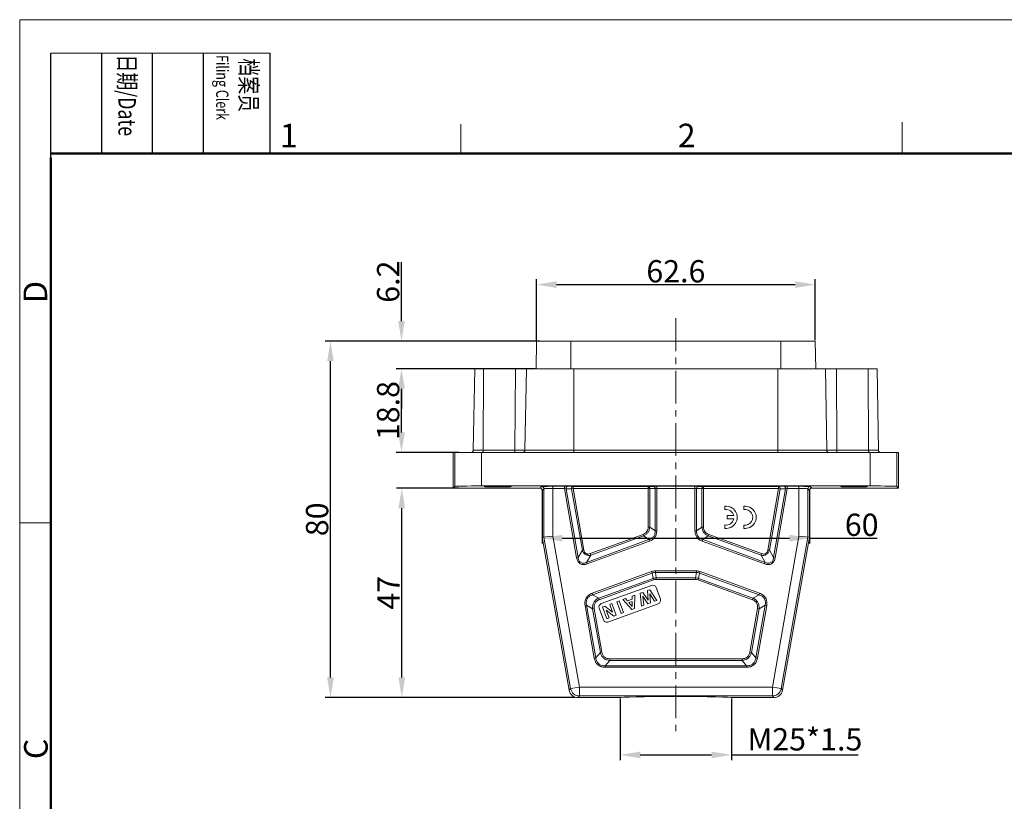
# Model space of a CAD drawing. Units: millimetres. Extents: x 3315 to 3909, y 608 to 1028.
# Drawn here: x 3315 to 3536, y 852 to 1028 of the extents above; entities that cross this region are included whole.
import ezdxf

# ---------------------------------------------------------------- set-up
doc = ezdxf.new("R2010")
doc.units = ezdxf.units.MM
doc.header["$LTSCALE"] = 65.395
doc.header["$PDMODE"] = 3
doc.header["$PDSIZE"] = 8
doc.linetypes.add('CENTER', pattern=[0.6, 0.375, -0.075, 0.075, -0.075])
doc.layers.get('0').update_dxf_attribs({"linetype": 'CONTINUOUS', "lineweight": 30})
doc.layers.get('Defpoints').update_dxf_attribs({"linetype": 'CONTINUOUS'})
doc.layers.add('Dim', color=3, linetype='CONTINUOUS', lineweight=15)
doc.layers.add('图框', color=7, linetype='CONTINUOUS', lineweight=20)
doc.styles.add('Romans字体', font='romans.shx', dxfattribs={"width": 0.75})
doc.styles.get("Standard").update_dxf_attribs({"font": '仿宋_GB2312.ttf', "width": 0.75})
doc.dimstyles.new('01', dxfattribs={"dimtxt": 5, "dimasz": 4.5, "dimexe": 1.2, "dimexo": 0.2, "dimgap": 0.5, "dimtad": 1, "dimdsep": 46, "dimtxsty": 'Romans字体', "dimcen": 0, "dimclrd": 1, "dimclre": 6, "dimclrt": 4, "dimazin": 2, "dimtfac": 1, "dimtofl": 0, "dimtmove": 0, "dimatfit": 3, "dimfxl": 1, "dimtolj": 1, "dimtzin": 0, "dimarcsym": 0})

# ---------------------------------------------------------------- blocks, each defined once
blk = doc.blocks.new('*D15')
at = {"layer": 'Defpoints', "color": 0, "lineweight": 5}
for p in [(3493.57, 968.1), (3430.98, 955.43), (3493.57, 955.43)]:
    blk.add_point(p, dxfattribs=at)
at = {"layer": 'Dim', "color": 6, "lineweight": -2}
for p, q in [((3430.98, 955.63), (3430.98, 969.3)), ((3493.57, 955.63), (3493.57, 969.3))]:
    blk.add_line(p, q, dxfattribs=at)
at = {"layer": 'Dim', "color": 1, "lineweight": -2}
blk.add_line((3435.48, 968.1), (3489.07, 968.1), dxfattribs=at)
at = {"layer": 'Dim', "color": 1, "lineweight": 5}
for points in [[(3435.48, 968.85), (3435.48, 967.35), (3430.98, 968.1)], [(3489.07, 968.85), (3489.07, 967.35), (3493.57, 968.1)]]:
    blk.add_solid(points, dxfattribs=at)
at = {"layer": 'Dim', "color": 4, "lineweight": 5, "insert": (3462.28, 971.1), "char_height": 5, "attachment_point": 5, "style": 'Romans字体'}
blk.add_mtext('\\A1;62.6', dxfattribs=at)
blk = doc.blocks.new('*D19')
at = {"layer": 'Defpoints', "color": 0, "lineweight": 5}
for p in [(3384.72, 955.43), (3431.88, 955.43), (3439.88, 875.43)]:
    blk.add_point(p, dxfattribs=at)
at = {"layer": 'Dim', "color": 6, "lineweight": -2}
for p, q in [((3431.68, 955.43), (3383.52, 955.43)), ((3439.68, 875.43), (3383.52, 875.43))]:
    blk.add_line(p, q, dxfattribs=at)
at = {"layer": 'Dim', "color": 1, "lineweight": -2}
blk.add_line((3384.72, 879.93), (3384.72, 950.93), dxfattribs=at)
at = {"layer": 'Dim', "color": 1, "lineweight": 5}
for points in [[(3383.97, 950.93), (3385.47, 950.93), (3384.72, 955.43)], [(3383.97, 879.93), (3385.47, 879.93), (3384.72, 875.43)]]:
    blk.add_solid(points, dxfattribs=at)
at = {"layer": 'Dim', "color": 4, "lineweight": 5, "insert": (3381.72, 915.43), "char_height": 5, "attachment_point": 5, "rotation": 90, "style": 'Romans字体'}
blk.add_mtext('\\A1;80', dxfattribs=at)
blk = doc.blocks.new('*D20')
at = {"layer": 'Defpoints', "color": 0, "lineweight": 5}
for p in [(3400.74, 922.43), (3413.78, 922.43), (3439.88, 875.43)]:
    blk.add_point(p, dxfattribs=at)
at = {"layer": 'Dim', "color": 6, "lineweight": -2}
for p, q in [((3413.58, 922.43), (3399.54, 922.43)), ((3439.68, 875.43), (3399.54, 875.43))]:
    blk.add_line(p, q, dxfattribs=at)
at = {"layer": 'Dim', "color": 1, "lineweight": -2}
blk.add_line((3400.74, 879.93), (3400.74, 917.93), dxfattribs=at)
at = {"layer": 'Dim', "color": 1, "lineweight": 5}
for points in [[(3399.99, 917.93), (3401.49, 917.93), (3400.74, 922.43)], [(3399.99, 879.93), (3401.49, 879.93), (3400.74, 875.43)]]:
    blk.add_solid(points, dxfattribs=at)
at = {"layer": 'Dim', "color": 4, "lineweight": 5, "insert": (3397.74, 898.93), "char_height": 5, "attachment_point": 5, "rotation": 90, "style": 'Romans字体'}
blk.add_mtext('\\A1;47', dxfattribs=at)
blk = doc.blocks.new('*D21')
at = {"layer": 'Defpoints', "color": 0, "lineweight": 5}
for p in [(3400.67, 949.23), (3417.78, 949.23), (3413.78, 930.43)]:
    blk.add_point(p, dxfattribs=at)
at = {"layer": 'Dim', "color": 6, "lineweight": -2}
for p, q in [((3417.58, 949.23), (3399.47, 949.23)), ((3413.58, 930.43), (3399.47, 930.43))]:
    blk.add_line(p, q, dxfattribs=at)
at = {"layer": 'Dim', "color": 1, "lineweight": -2}
blk.add_line((3400.67, 934.93), (3400.67, 944.73), dxfattribs=at)
at = {"layer": 'Dim', "color": 1, "lineweight": 5}
for points in [[(3399.92, 944.73), (3401.42, 944.73), (3400.67, 949.23)], [(3399.92, 934.93), (3401.42, 934.93), (3400.67, 930.43)]]:
    blk.add_solid(points, dxfattribs=at)
at = {"layer": 'Dim', "color": 4, "lineweight": 5, "insert": (3397.67, 939.83), "char_height": 5, "attachment_point": 5, "rotation": 90, "style": 'Romans字体'}
blk.add_mtext('\\A1;18.8', dxfattribs=at)
blk = doc.blocks.new('*D22')
at = {"layer": 'Defpoints', "color": 0, "lineweight": 5}
for p in [(3400.67, 955.43), (3430.98, 955.43), (3430.88, 949.23)]:
    blk.add_point(p, dxfattribs=at)
at = {"layer": 'Dim', "color": 1, "lineweight": -2}
for p, q in [((3400.67, 959.93), (3400.67, 973.11)), ((3400.67, 944.73), (3400.67, 940.23))]:
    blk.add_line(p, q, dxfattribs=at)
at = {"layer": 'Dim', "color": 6, "lineweight": -2}
for p, q in [((3430.78, 955.43), (3399.47, 955.43)), ((3430.68, 949.23), (3399.47, 949.23))]:
    blk.add_line(p, q, dxfattribs=at)
at = {"layer": 'Dim', "color": 1, "lineweight": 5}
for points in [[(3399.92, 959.93), (3401.42, 959.93), (3400.67, 955.43)], [(3399.92, 944.73), (3401.42, 944.73), (3400.67, 949.23)]]:
    blk.add_solid(points, dxfattribs=at)
at = {"layer": 'Dim', "color": 4, "lineweight": 5, "insert": (3397.67, 968.77), "char_height": 5, "attachment_point": 5, "rotation": 90, "style": 'Romans字体'}
blk.add_mtext('\\A1;6.2', dxfattribs=at)
blk = doc.blocks.new('*D23')
at = {"layer": 'Defpoints', "color": 0, "lineweight": 5}
for p in [(3449.78, 875.43), (3474.78, 875.43), (3474.78, 862.55)]:
    blk.add_point(p, dxfattribs=at)
at = {"layer": 'Dim', "color": 6, "lineweight": -2}
for p, q in [((3449.78, 875.23), (3449.78, 861.35)), ((3474.78, 875.23), (3474.78, 861.35))]:
    blk.add_line(p, q, dxfattribs=at)
at = {"layer": 'Dim', "color": 1, "lineweight": -2}
for p, q in [((3454.28, 862.55), (3470.28, 862.55)), ((3474.78, 862.55), (3503.24, 862.55))]:
    blk.add_line(p, q, dxfattribs=at)
at = {"layer": 'Dim', "color": 1, "lineweight": 5}
for points in [[(3454.28, 863.3), (3454.28, 861.8), (3449.78, 862.55)], [(3470.28, 863.3), (3470.28, 861.8), (3474.78, 862.55)]]:
    blk.add_solid(points, dxfattribs=at)
at = {"layer": 'Dim', "color": 4, "lineweight": 5, "insert": (3491.26, 866.05), "char_height": 5, "attachment_point": 5, "style": 'Romans字体'}
blk.add_mtext('\\A1;M25*1.5', dxfattribs=at)
blk = doc.blocks.new('*D25')
at = {"layer": 'Defpoints', "color": 0, "lineweight": 5}
for p in [(3432.28, 922.43), (3492.28, 922.43), (3492.28, 911.2)]:
    blk.add_point(p, dxfattribs=at)
at = {"layer": 'Dim', "color": 6, "lineweight": -2}
for p, q in [((3432.28, 922.23), (3432.28, 910)), ((3492.28, 922.23), (3492.28, 910))]:
    blk.add_line(p, q, dxfattribs=at)
at = {"layer": 'Dim', "color": 1, "lineweight": -2}
for p, q in [((3436.78, 911.2), (3487.78, 911.2)), ((3492.28, 911.2), (3507.45, 911.2))]:
    blk.add_line(p, q, dxfattribs=at)
at = {"layer": 'Dim', "color": 1, "lineweight": 5}
for points in [[(3436.78, 911.95), (3436.78, 910.45), (3432.28, 911.2)], [(3487.78, 911.95), (3487.78, 910.45), (3492.28, 911.2)]]:
    blk.add_solid(points, dxfattribs=at)
at = {"layer": 'Dim', "color": 4, "lineweight": 5, "insert": (3504, 914.2), "char_height": 5, "attachment_point": 5, "style": 'Romans字体'}
blk.add_mtext('\\A1;60', dxfattribs=at)

msp = doc.modelspace()

# ---------------------------------------------------------------- linework, layer by layer
at = {"lineweight": 15}
for p, q in [((3430.984, 955.427), (3430.876, 949.227)), ((3430.984, 955.427), (3493.568, 955.427)), ((3438.676, 955.427), (3438.676, 949.227)), ((3485.876, 955.427), (3485.876, 949.227)), ((3493.568, 955.427), (3493.676, 949.227)), ((3417.104, 949.227), (3416.785, 930.918)), ((3507.448, 949.227), (3417.104, 949.227)), ((3419.085, 949.227), (3419.002, 930.918)), ((3426.238, 949.227), (3426.155, 930.918)), ((3428.385, 930.918), (3428.704, 949.227)), ((3439.376, 930.427), (3439.376, 949.227)), ((3485.176, 930.427), (3485.176, 949.227)), ((3496.168, 930.918), (3495.848, 949.227)), ((3498.398, 930.918), (3498.315, 949.227)), ((3505.55, 930.918), (3505.468, 949.227)), ((3507.768, 930.918), (3507.448, 949.227)), ((3416.785, 930.918), (3507.768, 930.918)), ((3512.276, 930.427), (3412.276, 930.427)), ((3412.276, 930.427), (3412.276, 922.427)), ((3412.662, 930.427), (3412.662, 922.813)), ((3418.661, 930.427), (3418.661, 922.916)), ((3505.891, 930.427), (3505.891, 922.916)), ((3511.89, 930.427), (3511.89, 922.813)), ((3512.276, 922.427), (3512.276, 930.427)), ((3412.662, 922.813), (3412.276, 922.427)), ((3412.276, 922.427), (3431.776, 922.427)), ((3505.891, 922.916), (3418.661, 922.916)), ((3431.776, 922.427), (3432.143, 922.794)), ((3432.276, 921.927), (3432.643, 922.294)), ((3432.643, 922.294), (3432.643, 911.459)), ((3434.643, 922.837), (3437.25, 922.837)), ((3434.643, 911.634), (3434.643, 922.837)), ((3434.643, 922.337), (3437.25, 922.337)), ((3437.25, 922.337), (3437.25, 922.837)), ((3439.992, 906.785), (3437.25, 922.337)), ((3437.25, 922.337), (3437.621, 922.271)), ((3437.621, 922.271), (3438.85, 922.249)), ((3440.341, 906.846), (3437.621, 922.271)), ((3437.928, 922.833), (3439.198, 922.811)), ((3438.85, 922.249), (3439.198, 922.311)), ((3441.28, 908.472), (3438.85, 922.249)), ((3439.198, 922.811), (3456.069, 922.811)), ((3439.198, 922.311), (3439.198, 922.811)), ((3439.198, 922.311), (3456.423, 922.311)), ((3441.628, 908.534), (3439.198, 922.311)), ((3456.069, 922.811), (3457.276, 922.832)), ((3456.069, 913.703), (3456.069, 922.811)), ((3456.423, 922.311), (3457.63, 922.332)), ((3456.423, 922.311), (3456.423, 913.703)), ((3457.276, 922.832), (3457.983, 922.837)), ((3457.63, 922.332), (3457.983, 922.337)), ((3457.63, 922.332), (3457.63, 912.858)), ((3457.983, 922.837), (3466.569, 922.837)), ((3457.983, 912.858), (3457.983, 922.837)), ((3457.983, 922.337), (3466.569, 922.337)), ((3466.569, 912.858), (3466.569, 922.837)), ((3466.569, 922.837), (3467.276, 922.832)), ((3466.569, 922.337), (3466.923, 922.332)), ((3466.923, 912.858), (3466.923, 922.332)), ((3466.923, 922.332), (3468.13, 922.311)), ((3467.276, 922.832), (3468.483, 922.811)), ((3468.13, 913.703), (3468.13, 922.311)), ((3468.13, 922.311), (3485.354, 922.311)), ((3468.483, 913.703), (3468.483, 922.811)), ((3468.483, 922.811), (3485.354, 922.811)), ((3485.354, 922.311), (3482.925, 908.534)), ((3485.702, 922.249), (3483.273, 908.472)), ((3486.932, 922.271), (3484.212, 906.846)), ((3487.302, 922.337), (3484.56, 906.785)), ((3485.354, 922.811), (3486.623, 922.833)), ((3485.354, 922.311), (3485.354, 922.811)), ((3485.354, 922.311), (3485.702, 922.249)), ((3485.702, 922.249), (3486.932, 922.271)), ((3486.932, 922.271), (3487.302, 922.337)), ((3487.302, 922.337), (3487.302, 922.837)), ((3487.302, 922.837), (3489.909, 922.837)), ((3487.302, 922.337), (3489.909, 922.337)), ((3489.909, 911.634), (3489.909, 922.837)), ((3491.909, 922.294), (3491.909, 911.459)), ((3491.909, 922.294), (3492.276, 921.927)), ((3492.409, 922.794), (3492.776, 922.427)), ((3492.776, 922.427), (3512.276, 922.427)), ((3512.276, 922.427), (3511.89, 922.813)), ((3432.276, 921.927), (3432.276, 911.427)), ((3492.276, 921.927), (3492.276, 911.427)), ((3473.289, 918.364), (3473.289, 917.61)), ((3477.53, 918.359), (3477.53, 917.605)), ((3473.805, 916.257), (3473.805, 915.501)), ((3475.259, 916.257), (3473.805, 916.257)), ((3473.805, 915.501), (3475.257, 915.501)), ((3456.069, 913.703), (3456.423, 913.703)), ((3456.423, 913.703), (3457.63, 912.858)), ((3468.13, 913.703), (3466.923, 912.858)), ((3468.483, 913.703), (3468.13, 913.703)), ((3473.289, 914.158), (3473.289, 913.394)), ((3477.53, 914.153), (3477.53, 913.389)), ((3432.276, 911.427), (3434.643, 911.634)), ((3438.333, 877.079), (3432.276, 911.427)), ((3438.641, 877.447), (3432.643, 911.459)), ((3440.61, 877.794), (3434.643, 911.634)), ((3454.906, 912.042), (3443.035, 907.721)), ((3455.027, 911.71), (3443.156, 907.389)), ((3454.906, 912.042), (3455.027, 911.71)), ((3455.027, 911.71), (3456.234, 910.864)), ((3457.983, 912.858), (3457.63, 912.858)), ((3466.569, 912.858), (3466.923, 912.858)), ((3469.526, 911.71), (3468.318, 910.864)), ((3469.646, 912.042), (3469.526, 911.71)), ((3481.396, 907.389), (3469.526, 911.71)), ((3481.517, 907.721), (3469.646, 912.042)), ((3483.942, 877.794), (3489.909, 911.634)), ((3485.912, 877.447), (3491.909, 911.459)), ((3492.276, 911.427), (3486.22, 877.079)), ((3492.276, 911.427), (3489.909, 911.634)), ((3456.234, 910.864), (3442.217, 905.763)), ((3456.355, 910.532), (3442.338, 905.43)), ((3456.355, 910.532), (3456.234, 910.864)), ((3468.198, 910.532), (3468.318, 910.864)), ((3482.214, 905.43), (3468.198, 910.532)), ((3482.335, 905.763), (3468.318, 910.864)), ((3439.992, 906.785), (3440.341, 906.846)), ((3441.28, 908.472), (3440.341, 906.846)), ((3441.628, 908.534), (3441.28, 908.472)), ((3443.156, 907.389), (3442.217, 905.763)), ((3443.035, 907.721), (3443.156, 907.389)), ((3481.517, 907.721), (3481.396, 907.389)), ((3482.335, 905.763), (3481.396, 907.389)), ((3482.925, 908.534), (3483.273, 908.472)), ((3484.212, 906.846), (3483.273, 908.472)), ((3484.56, 906.785), (3484.212, 906.846)), ((3442.338, 905.43), (3442.217, 905.763)), ((3482.214, 905.43), (3482.335, 905.763)), ((3456.83, 903.696), (3443.471, 898.834)), ((3456.951, 903.364), (3443.592, 898.502)), ((3457.163, 902.157), (3444.957, 897.714)), ((3456.951, 903.364), (3456.83, 903.696)), ((3457.163, 902.157), (3456.951, 903.364)), ((3457.163, 902.157), (3457.284, 901.825)), ((3457.676, 903.492), (3457.676, 903.846)), ((3466.876, 903.846), (3457.676, 903.846)), ((3457.889, 902.285), (3457.676, 903.492)), ((3466.876, 903.492), (3457.676, 903.492)), ((3457.889, 902.285), (3457.889, 901.931)), ((3466.663, 902.285), (3457.889, 902.285)), ((3466.663, 902.285), (3466.876, 903.492)), ((3466.663, 902.285), (3466.663, 901.931)), ((3466.876, 903.492), (3466.876, 903.846)), ((3467.389, 902.157), (3467.268, 901.825)), ((3467.389, 902.157), (3467.602, 903.364)), ((3479.596, 897.714), (3467.389, 902.157)), ((3467.602, 903.364), (3467.723, 903.696)), ((3480.96, 898.502), (3467.602, 903.364)), ((3481.081, 898.834), (3467.723, 903.696)), ((3457.284, 901.825), (3445.077, 897.382)), ((3456.808, 900.611), (3445.531, 896.506)), ((3458.791, 897.501), (3457.833, 900.132)), ((3466.663, 901.931), (3457.889, 901.931)), ((3479.475, 897.382), (3467.268, 901.825)), ((3443.592, 898.502), (3443.471, 898.834)), ((3443.592, 898.502), (3444.957, 897.714)), ((3444.957, 897.714), (3445.077, 897.382)), ((3450.973, 897.635), (3450.395, 897.425)), ((3451.42, 897.121), (3450.973, 897.635)), ((3453.035, 898.386), (3452.471, 898.181)), ((3452.471, 898.181), (3452.472, 897.504)), ((3452.968, 895.382), (3453.035, 898.386)), ((3454.831, 899.04), (3454.267, 898.834)), ((3454.267, 898.834), (3454.586, 895.971)), ((3456.071, 897.263), (3454.831, 899.04)), ((3455.121, 896.165), (3454.856, 898.15)), ((3454.856, 898.15), (3455.986, 896.48)), ((3456.453, 899.63), (3455.877, 899.42)), ((3455.877, 899.42), (3456.071, 897.263)), ((3456.617, 896.71), (3456.441, 898.693)), ((3456.441, 898.693), (3457.495, 897.03)), ((3458.039, 897.228), (3456.453, 899.63)), ((3479.596, 897.714), (3479.475, 897.382)), ((3479.596, 897.714), (3480.96, 898.502)), ((3480.96, 898.502), (3481.081, 898.834)), ((3442.228, 896.14), (3441.88, 896.079)), ((3441.88, 896.079), (3443.963, 884.265)), ((3442.228, 896.14), (3444.311, 884.326)), ((3442.228, 896.14), (3443.593, 895.352)), ((3445.053, 895.481), (3446.011, 892.85)), ((3446.352, 895.954), (3445.819, 895.76)), ((3445.819, 895.76), (3446.777, 893.129)), ((3448.038, 894.624), (3446.352, 895.954)), ((3447.036, 892.372), (3458.313, 896.476)), ((3447.907, 896.519), (3447.413, 896.34)), ((3447.413, 896.34), (3448.038, 894.624)), ((3448.864, 893.888), (3447.907, 896.519)), ((3449.539, 897.114), (3449.008, 896.92)), ((3449.008, 896.92), (3449.966, 894.289)), ((3450.497, 894.483), (3449.539, 897.114)), ((3450.395, 897.425), (3452.406, 895.177)), ((3452.472, 897.504), (3451.42, 897.121)), ((3451.752, 896.74), (3452.47, 897.001)), ((3452.47, 895.896), (3451.752, 896.74)), ((3452.47, 897.001), (3452.47, 895.896)), ((3454.586, 895.971), (3455.121, 896.165)), ((3455.986, 896.48), (3456.617, 896.71)), ((3457.495, 897.03), (3458.039, 897.228)), ((3480.241, 884.326), (3482.324, 896.14)), ((3480.589, 884.265), (3482.672, 896.079)), ((3480.959, 895.352), (3482.324, 896.14)), ((3482.324, 896.14), (3482.672, 896.079)), ((3443.593, 895.352), (3443.941, 895.414)), ((3443.593, 895.352), (3445.324, 885.533)), ((3443.941, 895.414), (3445.673, 885.595)), ((3447.271, 893.308), (3446.631, 895.065)), ((3446.631, 895.065), (3448.347, 893.7)), ((3446.777, 893.129), (3447.271, 893.308)), ((3448.347, 893.7), (3448.864, 893.888)), ((3449.966, 894.289), (3450.497, 894.483)), ((3452.406, 895.177), (3452.968, 895.382)), ((3478.88, 885.595), (3480.611, 895.414)), ((3479.228, 885.533), (3480.959, 895.352)), ((3480.959, 895.352), (3480.611, 895.414)), ((3445.324, 885.533), (3444.311, 884.326)), ((3445.324, 885.533), (3445.673, 885.595)), ((3479.228, 885.533), (3478.88, 885.595)), ((3479.228, 885.533), (3480.241, 884.326)), ((3444.311, 884.326), (3443.963, 884.265)), ((3447.413, 883.78), (3446.401, 882.573)), ((3446.401, 882.573), (3446.401, 882.22)), ((3446.401, 882.573), (3478.152, 882.573)), ((3446.401, 882.22), (3478.152, 882.22)), ((3447.413, 883.78), (3447.413, 884.134)), ((3447.413, 884.134), (3477.139, 884.134)), ((3447.413, 883.78), (3477.139, 883.78)), ((3477.139, 883.78), (3477.139, 884.134)), ((3477.139, 883.78), (3478.152, 882.573)), ((3478.152, 882.573), (3478.152, 882.22)), ((3480.241, 884.326), (3480.589, 884.265)), ((3440.61, 877.794), (3438.641, 877.447)), ((3440.61, 875.794), (3440.61, 877.794)), ((3483.942, 877.794), (3440.61, 877.794)), ((3483.942, 877.794), (3483.942, 875.794)), ((3485.912, 877.447), (3483.942, 877.794)), ((3438.333, 877.079), (3438.641, 877.447)), ((3440.302, 875.427), (3440.61, 875.794)), ((3483.942, 875.794), (3440.61, 875.794)), ((3484.25, 875.427), (3483.942, 875.794)), ((3486.22, 877.079), (3485.912, 877.447)), ((3440.302, 875.427), (3449.597, 875.427)), ((3474.955, 875.427), (3484.25, 875.427))]:
    msp.add_line(p, q, dxfattribs=at)
for centre, radius, start, end in [((3416.285, 930.927), 0.5, 270, 359), ((3427.885, 930.927), 0.5, 270, 359), ((3496.668, 930.927), 0.5, 181, 270), ((3508.268, 930.927), 0.5, 181, 270), ((3431.776, 921.927), 0.5, 359.96338, 90.03662), ((3432.143, 922.294), 0.5, 0.02096, 89.97904), ((3434.548, 810.028), 112.809, 89.95184, 90.69924), ((3437.254, 867.814), 55.022, 89.52623, 90.00405), ((3437.412, 888.12), 34.717, 89.1472, 89.50943), ((3437.974, 922.586), 0.246, 91.06671, 99.81246), ((3486.579, 922.587), 0.245, 80.44424, 88.93642), ((3487.08, 892.915), 29.921, 90.56901, 90.87554), ((3487.278, 872.91), 49.927, 89.97243, 90.5682), ((3489.932, 797.356), 125.481, 89.33748, 90.01033), ((3492.409, 922.294), 0.5, 90.02094, 179.97906), ((3492.776, 921.927), 0.5, 89.96338, 180.03662), ((3473.562, 915.879), 2.5, 263.72504, 96.27496), ((3473.554, 915.884), 1.746, 12.35664, 98.72069), ((3477.803, 915.874), 2.5, 263.72504, 96.27496), ((3477.795, 915.879), 1.746, 261.27931, 98.72069), ((3473.554, 915.884), 1.746, 261.27931, 347.33632), ((3457.679, 901.352), 2.494, 90.07569, 109.92431), ((3457.646, 901.539), 1.954, 89.13105, 110.86895), ((3457.925, 899.959), 2.326, 90.88958, 109.11042), ((3466.627, 899.959), 2.326, 70.88958, 89.11042), ((3466.873, 901.352), 2.494, 70.07569, 89.92431), ((3466.906, 901.539), 1.954, 69.13105, 90.86895), ((3457.081, 899.859), 0.8, 20, 110), ((3457.891, 900.15), 1.781, 90.07565, 109.92435), ((3466.661, 900.15), 1.781, 70.07565, 89.92435), ((3445.805, 895.755), 0.8, 110, 200), ((3458.039, 897.228), 0.8, 290, 20), ((3446.763, 893.123), 0.8, 200, 290), ((3440.302, 877.427), 2, 190.002, 269.998), ((3440.611, 877.795), 2.001, 190.02094, 269.97906), ((3483.942, 877.795), 2.001, 270.02097, 349.97903), ((3484.25, 877.427), 2, 270.002, 349.998)]:
    msp.add_arc(centre, radius, start, end, dxfattribs=at)
for centre, major_axis, ratio, start_param, end_param in [((3418.661, 922.811), (-6, 0), 0.0174551, -1.5707963, -0.0174533), ((3505.891, 922.811), (-6, 0), 0.0174551, -3.1241394, -1.5707963), ((3462.276, 875.423), (-12.681, 0), 0.0174577, -3.1241367, -0.017456)]:
    msp.add_ellipse(centre, major_axis=major_axis, ratio=ratio, start_param=start_param, end_param=end_param, dxfattribs=at)
for centre in [(3422.276, 922.776), (3502.276, 922.776)]:
    msp.add_ellipse(centre, major_axis=(-3.066, 0), ratio=0.0174551, dxfattribs=at)
for points, knots in [([(3418.963, 930.57), (3418.977, 930.622), (3418.996, 930.738), (3419.002, 930.855), (3419.002, 930.918)], [0, 0, 0, 0, 0.4612068, 1, 1, 1, 1]), ([(3426.025, 930.427), (3426.046, 930.427), (3426.076, 930.461), (3426.099, 930.513), (3426.127, 930.602), (3426.148, 930.738), (3426.155, 930.855), (3426.155, 930.918)], [0, 0, 0, 0, 0.1168732, 0.2126197, 0.334029, 0.6411794, 1, 1, 1, 1]), ([(3498.527, 930.427), (3498.506, 930.427), (3498.476, 930.461), (3498.453, 930.513), (3498.425, 930.602), (3498.404, 930.738), (3498.398, 930.855), (3498.398, 930.918)], [0, 0, 0, 0, 0.1168732, 0.2126197, 0.334029, 0.6411794, 1, 1, 1, 1]), ([(3505.589, 930.57), (3505.575, 930.622), (3505.557, 930.738), (3505.551, 930.855), (3505.55, 930.918)], [0, 0, 0, 0, 0.4612068, 1, 1, 1, 1]), ([(3418.873, 930.427), (3418.893, 930.427), (3418.923, 930.461), (3418.946, 930.513), (3418.958, 930.55), (3418.963, 930.57)], [0, 0, 0, 0, 0.3498894, 0.6365307, 1, 1, 1, 1]), ([(3505.68, 930.427), (3505.659, 930.427), (3505.629, 930.461), (3505.606, 930.513), (3505.595, 930.55), (3505.589, 930.57)], [0, 0, 0, 0, 0.3498894, 0.6365307, 1, 1, 1, 1]), ([(3432.143, 922.794), (3432.145, 922.796), (3432.153, 922.797), (3432.168, 922.8), (3432.191, 922.802), (3432.222, 922.804), (3432.262, 922.807), (3432.33, 922.81), (3432.435, 922.814), (3432.582, 922.818), (3432.756, 922.822), (3432.956, 922.826), (3433.097, 922.828), (3433.172, 922.829)], [0, 0, 0, 0, 0.0069565, 0.0217439, 0.0444625, 0.0750818, 0.1135457, 0.1597319, 0.2745546, 0.4180693, 0.5883687, 0.7832002, 1, 1, 1, 1]), ([(3432.643, 922.294), (3432.644, 922.295), (3432.649, 922.297), (3432.658, 922.299), (3432.671, 922.301), (3432.698, 922.304), (3432.744, 922.307), (3432.811, 922.311), (3432.896, 922.315), (3432.997, 922.318), (3433.114, 922.322), (3433.298, 922.326), (3433.556, 922.33), (3433.895, 922.334), (3434.262, 922.337), (3434.514, 922.337), (3434.643, 922.337)], [0, 0, 0, 0, 0.0022855, 0.006788, 0.0135801, 0.022667, 0.0476848, 0.0816519, 0.1242301, 0.1750523, 0.2336313, 0.2994178, 0.4501196, 0.6214858, 0.8072129, 1, 1, 1, 1]), ([(3437.621, 922.271), (3437.616, 922.335), (3437.623, 922.464), (3437.684, 922.638), (3437.787, 922.772), (3437.884, 922.82), (3437.932, 922.828)], [0, 0, 0, 0, 0.2828841, 0.5518386, 0.7909193, 1, 1, 1, 1]), ([(3438.85, 922.249), (3438.845, 922.319), (3438.854, 922.456), (3438.923, 922.638), (3439.041, 922.772), (3439.148, 922.81), (3439.198, 922.811)], [0, 0, 0, 0, 0.2866343, 0.5566694, 0.7933395, 1, 1, 1, 1]), ([(3456.423, 922.311), (3456.422, 922.375), (3456.404, 922.499), (3456.33, 922.662), (3456.216, 922.778), (3456.116, 922.81), (3456.069, 922.811)], [0, 0, 0, 0, 0.2871358, 0.5546159, 0.7904827, 1, 1, 1, 1]), ([(3457.63, 922.332), (3457.629, 922.396), (3457.611, 922.52), (3457.537, 922.683), (3457.423, 922.799), (3457.323, 922.831), (3457.276, 922.832)], [0, 0, 0, 0, 0.2871429, 0.5546205, 0.7904846, 1, 1, 1, 1]), ([(3466.923, 922.332), (3466.923, 922.396), (3466.941, 922.52), (3467.015, 922.683), (3467.13, 922.799), (3467.23, 922.831), (3467.276, 922.832)], [0, 0, 0, 0, 0.2871429, 0.5546205, 0.7904846, 1, 1, 1, 1]), ([(3468.13, 922.311), (3468.13, 922.375), (3468.148, 922.499), (3468.222, 922.662), (3468.337, 922.778), (3468.437, 922.81), (3468.483, 922.811)], [0, 0, 0, 0, 0.2871358, 0.5546159, 0.7904827, 1, 1, 1, 1]), ([(3485.702, 922.249), (3485.707, 922.319), (3485.698, 922.456), (3485.629, 922.638), (3485.512, 922.772), (3485.404, 922.81), (3485.354, 922.811)], [0, 0, 0, 0, 0.2866344, 0.5566695, 0.7933395, 1, 1, 1, 1]), ([(3486.932, 922.271), (3486.937, 922.336), (3486.929, 922.464), (3486.868, 922.639), (3486.764, 922.773), (3486.667, 922.821), (3486.62, 922.829)], [0, 0, 0, 0, 0.2829982, 0.5519898, 0.7910025, 1, 1, 1, 1]), ([(3489.909, 922.337), (3490.038, 922.337), (3490.29, 922.337), (3490.657, 922.334), (3490.996, 922.33), (3491.254, 922.326), (3491.438, 922.322), (3491.555, 922.318), (3491.656, 922.315), (3491.741, 922.311), (3491.809, 922.307), (3491.854, 922.304), (3491.881, 922.301), (3491.895, 922.299), (3491.903, 922.297), (3491.908, 922.295), (3491.909, 922.294)], [0, 0, 0, 0, 0.1927802, 0.3784393, 0.5497466, 0.7004569, 0.7662571, 0.8248623, 0.8757039, 0.9183092, 0.9523019, 0.9773304, 0.9864189, 0.9932116, 0.9977141, 1, 1, 1, 1]), ([(3491.383, 922.829), (3491.457, 922.828), (3491.598, 922.826), (3491.797, 922.822), (3491.971, 922.818), (3492.118, 922.814), (3492.222, 922.81), (3492.291, 922.807), (3492.33, 922.804), (3492.361, 922.802), (3492.385, 922.8), (3492.399, 922.797), (3492.407, 922.796), (3492.409, 922.794)], [0, 0, 0, 0, 0.2167775, 0.4115826, 0.5818982, 0.725414, 0.8402691, 0.8864681, 0.9249321, 0.9555458, 0.9782577, 0.9930412, 1, 1, 1, 1]), ([(3456.069, 913.703), (3456.069, 913.522), (3456.024, 913.159), (3455.791, 912.66), (3455.402, 912.27), (3455.075, 912.103), (3454.906, 912.042)], [0, 0, 0, 0, 0.2501769, 0.500062, 0.7498768, 1, 1, 1, 1]), ([(3456.423, 913.703), (3456.412, 913.489), (3456.339, 913.062), (3456.052, 912.477), (3455.601, 912.007), (3455.224, 911.792), (3455.027, 911.71)], [0, 0, 0, 0, 0.2500478, 0.5000542, 0.7500003, 1, 1, 1, 1]), ([(3469.526, 911.71), (3469.328, 911.792), (3468.951, 912.007), (3468.5, 912.477), (3468.213, 913.062), (3468.14, 913.489), (3468.13, 913.703)], [0, 0, 0, 0, 0.2500477, 0.500054, 0.7500001, 1, 1, 1, 1]), ([(3469.646, 912.042), (3469.477, 912.104), (3469.151, 912.27), (3468.761, 912.66), (3468.528, 913.159), (3468.483, 913.523), (3468.483, 913.703)], [0, 0, 0, 0, 0.2501769, 0.5000618, 0.7498767, 1, 1, 1, 1]), ([(3457.63, 912.858), (3457.64, 912.639), (3457.605, 912.195), (3457.334, 911.58), (3456.849, 911.114), (3456.443, 910.93), (3456.234, 910.864)], [0, 0, 0, 0, 0.25006, 0.4998879, 0.7498155, 1, 1, 1, 1]), ([(3457.983, 912.858), (3457.983, 912.605), (3457.921, 912.097), (3457.594, 911.397), (3457.049, 910.851), (3456.592, 910.619), (3456.355, 910.532)], [0, 0, 0, 0, 0.2500766, 0.4998993, 0.7498092, 1, 1, 1, 1]), ([(3468.198, 910.532), (3467.96, 910.618), (3467.504, 910.851), (3466.958, 911.397), (3466.632, 912.096), (3466.569, 912.605), (3466.569, 912.858)], [0, 0, 0, 0, 0.2500766, 0.4998993, 0.7498092, 1, 1, 1, 1]), ([(3468.318, 910.864), (3468.109, 910.93), (3467.704, 911.114), (3467.219, 911.579), (3466.947, 912.195), (3466.913, 912.639), (3466.923, 912.858)], [0, 0, 0, 0, 0.2500599, 0.4998875, 0.7498149, 1, 1, 1, 1]), ([(3442.338, 905.43), (3442.213, 905.385), (3441.958, 905.311), (3441.561, 905.264), (3441.162, 905.305), (3440.787, 905.452), (3440.472, 905.703), (3440.237, 906.029), (3440.079, 906.396), (3440.015, 906.654), (3439.992, 906.785)], [0, 0, 0, 0, 0.1250406, 0.2500952, 0.3750955, 0.5000618, 0.62505, 0.7500622, 0.8750452, 1, 1, 1, 1]), ([(3442.217, 905.763), (3442.116, 905.717), (3441.908, 905.636), (3441.58, 905.567), (3441.243, 905.573), (3440.921, 905.685), (3440.663, 905.908), (3440.489, 906.197), (3440.386, 906.515), (3440.351, 906.736), (3440.341, 906.846)], [0, 0, 0, 0, 0.1248974, 0.2499176, 0.3749935, 0.5000731, 0.6251648, 0.7502456, 0.8751838, 1, 1, 1, 1]), ([(3443.156, 907.389), (3442.961, 907.339), (3442.652, 907.304), (3442.251, 907.379), (3441.969, 907.5), (3441.723, 907.684), (3441.458, 907.993), (3441.334, 908.278), (3441.28, 908.472)], [0, 0, 0, 0, 0.2492877, 0.3746169, 0.5000654, 0.6255392, 0.750891, 1, 1, 1, 1]), ([(3443.035, 907.721), (3442.886, 907.667), (3442.648, 907.613), (3442.329, 907.646), (3442.104, 907.734), (3441.915, 907.885), (3441.728, 908.145), (3441.655, 908.378), (3441.628, 908.534)], [0, 0, 0, 0, 0.2496332, 0.3748662, 0.5000595, 0.625311, 0.7505771, 1, 1, 1, 1]), ([(3483.273, 908.472), (3483.219, 908.278), (3483.094, 907.993), (3482.829, 907.684), (3482.583, 907.5), (3482.301, 907.379), (3481.9, 907.304), (3481.592, 907.339), (3481.396, 907.389)], [0, 0, 0, 0, 0.2492584, 0.3745597, 0.5000438, 0.6255274, 0.7508758, 1, 1, 1, 1]), ([(3482.925, 908.534), (3482.897, 908.378), (3482.824, 908.145), (3482.637, 907.885), (3482.448, 907.734), (3482.223, 907.646), (3481.904, 907.613), (3481.666, 907.667), (3481.517, 907.721)], [0, 0, 0, 0, 0.2495806, 0.3747635, 0.500052, 0.6253047, 0.7505611, 1, 1, 1, 1]), ([(3484.56, 906.785), (3484.537, 906.654), (3484.474, 906.396), (3484.315, 906.029), (3484.081, 905.703), (3483.766, 905.452), (3483.391, 905.305), (3482.991, 905.264), (3482.594, 905.311), (3482.339, 905.385), (3482.214, 905.43)], [0, 0, 0, 0, 0.1250339, 0.2500539, 0.3750179, 0.4999339, 0.6248786, 0.7498884, 0.8749464, 1, 1, 1, 1]), ([(3484.212, 906.846), (3484.201, 906.735), (3484.167, 906.515), (3484.063, 906.197), (3483.889, 905.907), (3483.631, 905.685), (3483.31, 905.573), (3482.972, 905.567), (3482.644, 905.636), (3482.436, 905.717), (3482.335, 905.763)], [0, 0, 0, 0, 0.1248992, 0.2498852, 0.3749076, 0.4999171, 0.6249663, 0.7500538, 0.8750819, 1, 1, 1, 1]), ([(3443.471, 898.834), (3443.199, 898.735), (3442.804, 898.53), (3442.375, 898.134), (3442.118, 897.778), (3441.939, 897.377), (3441.81, 896.808), (3441.83, 896.364), (3441.88, 896.079)], [0, 0, 0, 0, 0.2496921, 0.3748695, 0.5000853, 0.6252586, 0.7503941, 1, 1, 1, 1]), ([(3443.592, 898.502), (3443.35, 898.427), (3442.997, 898.267), (3442.611, 897.934), (3442.381, 897.626), (3442.229, 897.274), (3442.135, 896.773), (3442.172, 896.387), (3442.228, 896.14)], [0, 0, 0, 0, 0.2495944, 0.3748055, 0.5001002, 0.6253349, 0.7505012, 1, 1, 1, 1]), ([(3444.957, 897.714), (3444.732, 897.618), (3444.304, 897.366), (3443.817, 896.797), (3443.568, 896.092), (3443.564, 895.595), (3443.593, 895.352)], [0, 0, 0, 0, 0.2500983, 0.5000846, 0.7499905, 1, 1, 1, 1]), ([(3480.959, 895.352), (3480.989, 895.595), (3480.984, 896.092), (3480.735, 896.797), (3480.248, 897.366), (3479.821, 897.618), (3479.596, 897.714)], [0, 0, 0, 0, 0.2500902, 0.500066, 0.749975, 1, 1, 1, 1]), ([(3482.324, 896.14), (3482.38, 896.387), (3482.418, 896.773), (3482.323, 897.274), (3482.171, 897.627), (3481.941, 897.934), (3481.555, 898.267), (3481.202, 898.427), (3480.96, 898.502)], [0, 0, 0, 0, 0.2495849, 0.3747899, 0.5000746, 0.6253128, 0.7504826, 1, 1, 1, 1]), ([(3482.672, 896.079), (3482.723, 896.364), (3482.742, 896.808), (3482.614, 897.378), (3482.434, 897.779), (3482.177, 898.134), (3481.748, 898.53), (3481.354, 898.735), (3481.081, 898.834)], [0, 0, 0, 0, 0.2496832, 0.3748552, 0.5000633, 0.6252383, 0.7503775, 1, 1, 1, 1]), ([(3445.077, 897.382), (3444.883, 897.311), (3444.509, 897.118), (3444.082, 896.644), (3443.886, 896.038), (3443.905, 895.618), (3443.941, 895.414)], [0, 0, 0, 0, 0.2502974, 0.5000999, 0.7498027, 1, 1, 1, 1]), ([(3480.611, 895.414), (3480.647, 895.618), (3480.667, 896.038), (3480.47, 896.645), (3480.044, 897.118), (3479.669, 897.311), (3479.475, 897.382)], [0, 0, 0, 0, 0.2502886, 0.5000781, 0.7497852, 1, 1, 1, 1]), ([(3445.324, 885.533), (3445.38, 885.295), (3445.554, 884.83), (3446.03, 884.252), (3446.681, 883.884), (3447.169, 883.794), (3447.413, 883.78)], [0, 0, 0, 0, 0.2500902, 0.500066, 0.749975, 1, 1, 1, 1]), ([(3445.673, 885.595), (3445.708, 885.391), (3445.834, 884.989), (3446.226, 884.486), (3446.789, 884.188), (3447.206, 884.134), (3447.413, 884.134)], [0, 0, 0, 0, 0.2502886, 0.500078, 0.7497852, 1, 1, 1, 1]), ([(3477.139, 884.134), (3477.346, 884.134), (3477.764, 884.188), (3478.327, 884.486), (3478.719, 884.989), (3478.844, 885.391), (3478.88, 885.595)], [0, 0, 0, 0, 0.2502886, 0.500078, 0.7497852, 1, 1, 1, 1]), ([(3477.139, 883.78), (3477.383, 883.794), (3477.871, 883.884), (3478.523, 884.253), (3478.999, 884.83), (3479.173, 885.296), (3479.228, 885.533)], [0, 0, 0, 0, 0.2500902, 0.500066, 0.749975, 1, 1, 1, 1]), ([(3443.963, 884.265), (3444.014, 883.979), (3444.147, 883.555), (3444.463, 883.065), (3444.768, 882.749), (3445.132, 882.503), (3445.67, 882.278), (3446.111, 882.22), (3446.401, 882.22)], [0, 0, 0, 0, 0.2496832, 0.3748552, 0.5000633, 0.6252383, 0.7503775, 1, 1, 1, 1]), ([(3444.311, 884.326), (3444.343, 884.076), (3444.44, 883.7), (3444.7, 883.261), (3444.964, 882.982), (3445.285, 882.771), (3445.761, 882.591), (3446.148, 882.561), (3446.401, 882.573)], [0, 0, 0, 0, 0.2495849, 0.3747899, 0.5000746, 0.6253128, 0.7504827, 1, 1, 1, 1]), ([(3478.152, 882.573), (3478.404, 882.561), (3478.791, 882.591), (3479.268, 882.771), (3479.589, 882.982), (3479.852, 883.262), (3480.113, 883.7), (3480.209, 884.076), (3480.241, 884.326)], [0, 0, 0, 0, 0.2495848, 0.3747899, 0.5000745, 0.6253128, 0.7504826, 1, 1, 1, 1]), ([(3478.152, 882.22), (3478.442, 882.22), (3478.882, 882.278), (3479.421, 882.503), (3479.785, 882.749), (3480.09, 883.065), (3480.405, 883.556), (3480.539, 883.98), (3480.589, 884.265)], [0, 0, 0, 0, 0.2496832, 0.3748551, 0.5000632, 0.6252383, 0.7503775, 1, 1, 1, 1])]:
    msp.add_open_spline(points, degree=3, knots=knots, dxfattribs=at)
at = {"layer": 'Dim', "color": 1, "linetype": 'CENTER', "lineweight": 0, "ltscale": 0.3}
msp.add_line((3462.276, 960.56), (3462.276, 867.244), dxfattribs=at)
at = {"layer": '图框', "color": 1, "lineweight": 18}
for q in [(3314.936, 607.561), (3908.936, 1027.562)]:
    msp.add_line((3314.936, 1027.562), q, dxfattribs=at)
at = {"layer": '图框', "lineweight": -3}
for p, q in [((3321.936, 996.534), (3321.936, 1020.073)), ((3333.358, 997.562), (3333.358, 1020.073)), ((3344.779, 997.562), (3344.779, 1020.073)), ((3356.201, 997.562), (3356.201, 1020.073)), ((3371.181, 997.562), (3371.181, 1020.073)), ((3321.936, 996.534), (3321.936, 1015.497)), ((3333.358, 997.562), (3333.358, 1016.525)), ((3344.779, 997.562), (3344.779, 1016.525)), ((3356.201, 997.562), (3356.201, 1016.525))]:
    msp.add_line(p, q, dxfattribs=at)
at = {"layer": '图框', "lineweight": 18}
msp.add_line((3321.936, 1020.073), (3371.181, 1020.073), dxfattribs=at)
at = {"layer": '图框', "color": 6}
for p, q in [((3414.006, 1004.085), (3414.006, 997.562)), ((3513.077, 1004.562), (3513.077, 997.562)), ((3321.936, 914.638), (3314.936, 914.638))]:
    msp.add_line(p, q, dxfattribs=at)
at = {"layer": '图框', "lineweight": 50}
for p, q in [((3321.936, 997.562), (3901.97, 997.562)), ((3321.936, 614.527), (3321.936, 996.534))]:
    msp.add_line(p, q, dxfattribs=at)

# ---------------------------------------------------------------- texts
at = {"layer": '图框', "char_height": 3.91801, "width": 22.51095, "attachment_point": 4, "rotation": 270}
for s, insert in [('{\\fSimSun|b0|i0|c134|p2;\\W1.0066; \\W0.75;档案员\\fFangSong_GB2312|b0|i0|c134|p49;\\H0.7x;\\P\\Fromans|c134;\\W0.51626; \\W0.75;Filing Clerk\\fFangSong_GB2312|b0|i0|c134|p49; }', (3363.691, 1020.073)), ('{\\fSimSun|b0|i0|c134|p2;\\W0.25395; \\W0.75;日期\\Fromans|c134;/Date}', (3339.069, 1020.073))]:
    msp.add_mtext(s, dxfattribs=dict(at, insert=insert))
at = {"layer": '图框', "color": 6, "char_height": 5.304, "width": 5.11585, "attachment_point": 1, "style": 'Romans字体'}
for s, insert in [('1', (3373.368, 1004.213)), ('2', (3462.701, 1004.213))]:
    msp.add_mtext(s, dxfattribs=dict(at, insert=insert))
at = {"layer": '图框', "color": 6, "char_height": 5.304, "width": 5.11585, "attachment_point": 1, "rotation": 90, "style": 'Romans字体'}
for s, insert in [('D', (3315.805, 963.959)), ('C', (3315.918, 861.6))]:
    msp.add_mtext(s, dxfattribs=dict(at, insert=insert))

# ---------------------------------------------------------------- dimensions: what is measured, and where the dimension line sits
at = {"layer": 'Dim', "lineweight": 5}
for base, p1, p2, picture, middle in [((3400.674, 955.427), (3430.876, 949.227), (3430.984, 955.427), '*D22', (3397.674, 968.766)), ((3384.718, 955.427), (3439.883, 875.427), (3431.876, 955.427), '*D19', (3381.718, 915.427)), ((3400.674, 949.227), (3413.776, 930.427), (3417.776, 949.227), '*D21', (3397.674, 939.827)), ((3400.739, 922.427), (3439.883, 875.427), (3413.776, 922.427), '*D20', (3397.739, 898.927))]:
    dim = msp.add_linear_dim(base=base, p1=p1, p2=p2, angle=90, dimstyle='01', dxfattribs=at)
    dim.commit()
    dim.dimension.update_dxf_attribs({"geometry": picture, "text_midpoint": middle})
dim = msp.add_linear_dim(base=(3493.568, 968.102), p1=(3430.984, 955.427), p2=(3493.568, 955.427), dimstyle='01', override={"dimdec": 1}, dxfattribs=at)
dim.commit()
dim.dimension.update_dxf_attribs({"geometry": '*D15', "text_midpoint": (3462.276, 971.102)})
dim = msp.add_linear_dim(base=(3492.276, 911.205), p1=(3432.276, 922.427), p2=(3492.276, 922.427), dimstyle='01', dxfattribs=at)
dim.commit()
dim.dimension.update_dxf_attribs({"geometry": '*D25', "text_midpoint": (3504, 911.205), "dimtype": 160})
dim = msp.add_linear_dim(base=(3474.776, 862.548), p1=(3449.776, 875.427), p2=(3474.776, 875.427), text='M25*1.5', dimstyle='01', override={"dimgap": 1}, dxfattribs=at)
dim.commit()
dim.dimension.update_dxf_attribs({"geometry": '*D23', "text_midpoint": (3491.258, 862.548), "dimtype": 160})

doc.saveas('drawing.dxf')
